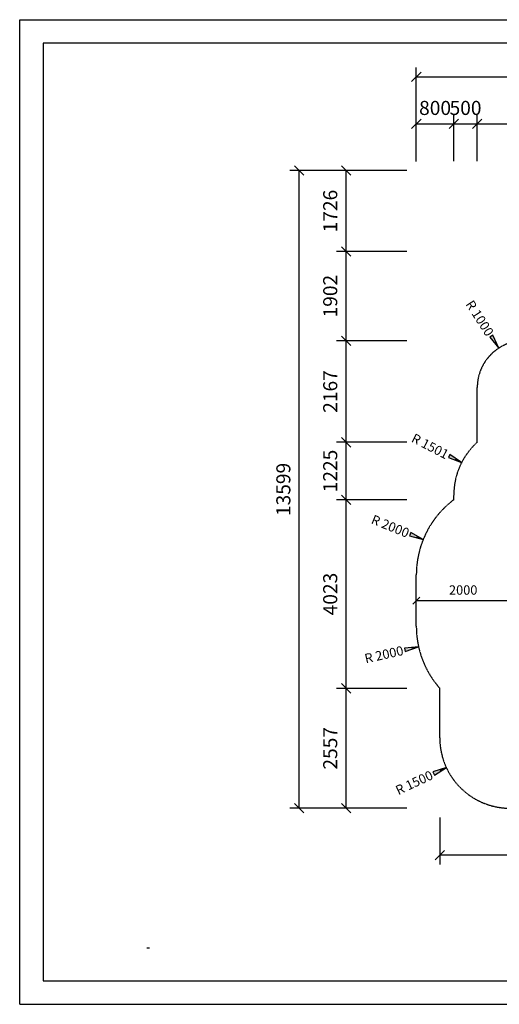
# Model space of a CAD drawing. Extents: x 0 to 29700, y 0 to 21000.
# Drawn here: x 0 to 10234, y 0 to 21000 of the extents above; entities that cross this region are included whole.
import ezdxf
from ezdxf.enums import TextEntityAlignment as Align

# ---------------------------------------------------------------- set-up
doc = ezdxf.new("R2010")
doc.units = 0
doc.linetypes.add('DASHED', pattern=[19.05, 12.7, -6.35])
doc.layers.add('BEMAßUNG', color=7, linetype='Continuous')
doc.layers.add('STAB', color=7, linetype='Continuous')
doc.styles.add('ARIAL', font='arial.ttf')

# ---------------------------------------------------------------- blocks, each defined once
blk = doc.blocks.new('SLASH')
at = {"color": 0, "linetype": 'Continuous'}
blk.add_line((-12.7, -12.7), (12.7, 12.7), dxfattribs=at)
blk = doc.blocks.new('LONGARROW')
at = {"linetype": 'Continuous'}
blk.add_hatch(color=0, dxfattribs=at).paths.add_polyline_path([(0, 0), (50.8, -6.35), (50.8, 6.35)])
at = {"color": 0, "linetype": 'Continuous'}
blk.add_lwpolyline([(0, 0), (50.8, -6.35), (50.8, 6.35)], close=True, dxfattribs=at)

msp = doc.modelspace()

# ---------------------------------------------------------------- linework, layer by layer
at = {"color": 7, "linetype": 'Continuous'}
for p, q in [((0, 21000), (29700, 21000)), ((0, 0), (0, 21000)), ((0, 0), (29700, 0))]:
    msp.add_line(p, q, dxfattribs=at)
msp.add_lwpolyline([(29100, 20500), (500, 20500), (500, 500), (29100, 500)], close=True, dxfattribs=at)
at = {"layer": 'BEMAßUNG', "color": 7, "linetype": 'Continuous'}
for p, q in [((8463, 17978), (8463, 19981)), ((8463, 19781), (21758, 19781)), ((8463, 17981), (8463, 18981)), ((9263, 17981), (9263, 18981)), ((9763, 17981), (9763, 18981)), ((8463, 18781), (9263, 18781)), ((9263, 18781), (9763, 18781)), ((9763, 18781), (12629, 18781)), ((8263, 17781), (5763, 17781)), ((5963, 4182), (5963, 17781)), ((8263, 17781), (6763, 17781)), ((6963, 16055), (6963, 17781)), ((8263, 16055), (6763, 16055)), ((6963, 14153), (6963, 16055)), ((8263, 14153), (6763, 14153)), ((6963, 11986), (6963, 14153)), ((10224, 13996), (10143, 14122)), ((8263, 11986), (6763, 11986)), ((6963, 10762), (6963, 11986)), ((9430, 11556), (9297, 11625)), ((8263, 10762), (6763, 10762)), ((6963, 6739), (6963, 10762)), ((8610, 9913), (8471, 9969)), ((8463, 8611), (10463, 8611)), ((8511, 7625), (8365, 7593)), ((8263, 6739), (6763, 6739)), ((6963, 4182), (6963, 6739)), ((9104, 5048), (8968, 4985)), ((8263, 4182), (5763, 4182)), ((8263, 4182), (6763, 4182)), ((8963, 3982), (8963, 2982)), ((13063, 3182), (8963, 3182))]:
    msp.add_line(p, q, dxfattribs=at)
at = {"layer": 'STAB', "color": 5, "linetype": 'DASHED'}
msp.add_lwpolyline([(10463, 4182, -0.414214), (8963, 5682), (8963, 6739, -0.182677), (8463, 8062), (8463, 9162, -0.236069), (9263, 10762), (9263, 10851, -0.216335), (9763, 11986), (9763, 13153, -0.414214), (10763, 14153)], format="xyb", dxfattribs=at)

# ---------------------------------------------------------------- block references
at = {"layer": 'BEMAßUNG', "color": 7, "linetype": 'Continuous'}
for p, xscale, yscale in [((8463, 19781), 7.874015748031495, 7.874015748031495), ((8463, 18781), 7.874015748031495, 7.874015748031495), ((9263, 18781), 7.874015748031495, 7.874015748031495), ((9763, 18781), 7.874015748031495, 7.874015748031495), ((8463, 8611), 5.905511811023622, 5.905511811023622), ((8963, 3182), 7.874015748031495, 7.874015748031495)]:
    msp.add_blockref('SLASH', p, dxfattribs=dict(at, xscale=xscale, yscale=yscale))
for name, p, xscale, yscale, rotation in [('SLASH', (9263, 18781), 7.874015748031495, 7.874015748031495, 180), ('SLASH', (9763, 18781), 7.874015748031495, 7.874015748031495, 180), ('SLASH', (5963, 17781), 7.874015748031495, 7.874015748031495, 270.0000000000001), ('SLASH', (6963, 17781), 7.874015748031495, 7.874015748031495, 270.0000000000001), ('SLASH', (6963, 16055), 7.874015748031495, 7.874015748031495, 270.0000000000001), ('SLASH', (6963, 16055), 7.874015748031495, 7.874015748031495, 90.00000000000006), ('SLASH', (6963, 14153), 7.874015748031495, 7.874015748031495, 270.0000000000001), ('SLASH', (6963, 14153), 7.874015748031495, 7.874015748031495, 90.00000000000006), ('LONGARROW', (10224, 13996), 5.905511811023622, 5.905511811023622, 122.6311888127147), ('SLASH', (6963, 11986), 7.874015748031495, 7.874015748031495, 270.0000000000001), ('SLASH', (6963, 11986), 7.874015748031495, 7.874015748031495, 90.00000000000006), ('LONGARROW', (9430, 11556), 5.905511811023622, 5.905511811023622, 152.7036743806505), ('SLASH', (6963, 10762), 7.874015748031495, 7.874015748031495, 270.0000000000001), ('SLASH', (6963, 10762), 7.874015748031495, 7.874015748031495, 90.00000000000006), ('LONGARROW', (8610, 9913), 5.905511811023622, 5.905511811023622, 157.942133207272), ('LONGARROW', (8511, 7625), 5.905511811023622, 5.905511811023622, 192.602210913807), ('SLASH', (6963, 6739), 7.874015748031495, 7.874015748031495, 270.0000000000001), ('SLASH', (6963, 6739), 7.874015748031495, 7.874015748031495, 90.00000000000006), ('LONGARROW', (9104, 5048), 5.905511811023622, 5.905511811023622, 204.996867406792), ('SLASH', (5963, 4182), 7.874015748031495, 7.874015748031495, 90.00000000000006), ('SLASH', (6963, 4182), 7.874015748031495, 7.874015748031495, 90.00000000000006)]:
    msp.add_blockref(name, p, dxfattribs=dict(at, xscale=xscale, yscale=yscale, rotation=rotation))

# ---------------------------------------------------------------- texts
at = {"layer": 'BEMAßUNG', "color": 7, "linetype": 'Continuous', "style": 'ARIAL'}
for s, height, p in [('800', 300, (8863, 19118)), ('500', 300, (9513, 19118)), ('2000', 200, (9463, 8836))]:
    msp.add_text(s, height=height, dxfattribs=at).set_placement(p, align=Align.MIDDLE_CENTER)
for s, height, rotation, p in [('1726', 300, 90, (6626, 16918)), ('1902', 300, 90, (6626, 15104)), ('R 1000', 200, 302.6312, (9816, 14633)), ('2167', 300, 90, (6626, 13070)), ('R 1501', 200, 332.7037, (8758, 11903)), ('1225', 300, 90, (6626, 11374)), ('13599', 300, 90, (5626, 10981)), ('R 2000', 200, 337.9421, (7908, 10197)), ('4023', 300, 90, (6626, 8750)), ('R 2000', 200, 12.6022, (7773, 7460)), ('2557', 300, 90, (6626, 5460)), ('R 1500', 200, 24.9969, (8418, 4728))]:
    msp.add_text(s, height=height, rotation=rotation, dxfattribs=at).set_placement(p, align=Align.MIDDLE_CENTER)
at = {"layer": 'BEMAßUNG', "color": 7, "linetype": 'Continuous', "insert": (2716, 1205), "char_height": 500, "attachment_point": 7, "style": 'ARIAL'}
msp.add_mtext('\\L\\C7;\\H4;\\fArial|b0|i0;Max. Fallhöhe 2,60 m.', dxfattribs=at)

doc.saveas('drawing.dxf')
